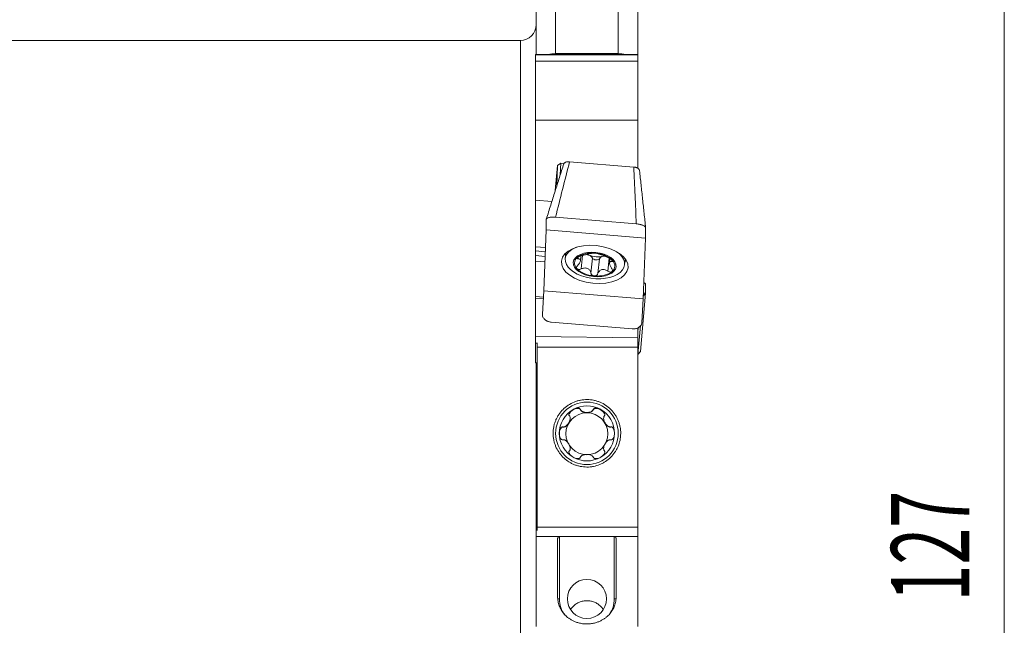
# Model space of a CAD drawing. Units: millimetres. Extents: x -32 to 72, y -98 to 79.
# Drawn here: x 19 to 69, y 1 to 32 of the extents above; entities that cross this region are included whole.
import ezdxf

# ---------------------------------------------------------------- set-up
doc = ezdxf.new("R2010")
doc.units = ezdxf.units.MM
doc.layers.add('1', color=4, linetype='Continuous')
doc.layers.add('2', color=7, linetype='Continuous')
doc.styles.add('iso_b_vert', font='simplex.shx')

msp = doc.modelspace()

# ---------------------------------------------------------------- linework, layer by layer
at = {"layer": '1', "lineweight": 13}
for p, q in [((46.2, 36.368), (46.2, 29.82)), ((49.4, 29.82), (49.4, 36.368)), ((44.4, -30.5), (44.4, 30.5)), ((50.4, 29.754), (45.175, 29.754)), ((45.175, 19.489), (45.662, 19.449)), ((45.175, 19.21), (45.651, 19.171)), ((47.347, 19.327), (47.357, 19.425)), ((47.504, 18.803), (47.575, 19.497)), ((48.006, 18.594), (48.085, 19.359)), ((48.361, 18.565), (48.44, 19.33)), ((48.878, 18.69), (48.946, 19.356)), ((49.075, 19.185), (49.084, 19.27)), ((46.4, 5.123), (46.4, 1.925)), ((49.2, 1.925), (49.2, 5.123))]:
    msp.add_line(p, q, dxfattribs=at)
at = {"layer": '1', "lineweight": 18}
for p, q in [((45.2, 29.769), (45.2, 36.028)), ((50.4, 36.028), (50.4, 29.373)), ((44.4, 30.5), (0.9, 30.5)), ((45.175, 29.754), (45.175, 29.769)), ((50.4, 29.769), (45.175, 29.769)), ((45.175, 29.754), (45.175, 29.437)), ((49.4, 29.82), (46.2, 29.82)), ((50.4, 29.754), (50.4, 29.769)), ((50.4, 29.754), (50.4, 29.437)), ((45.175, 29.437), (45.175, 26.41)), ((50.4, 29.437), (45.175, 29.437)), ((50.4, 29.437), (50.4, 26.41)), ((50.4, 29.373), (50.4, 23.955)), ((45.175, 26.41), (45.175, 22.326)), ((45.175, 26.41), (50.4, 26.41)), ((50.4, 26.41), (50.4, 23.955)), ((46.302, 24.102), (46.463, 24.21)), ((46.439, 23.624), (46.463, 24.21)), ((46.624, 24.196), (46.463, 24.21)), ((46.915, 24.291), (50.196, 24.02)), ((46.183, 22.812), (46.302, 24.102)), ((46.302, 24.102), (46.26, 23.056)), ((45.175, 22.326), (45.175, 19.942)), ((45.175, 22.326), (46.008, 22.257)), ((45.716, 20.802), (45.716, 21.331)), ((46.194, 21.454), (50.328, 21.113)), ((45.592, 17.692), (45.716, 20.802)), ((45.716, 20.802), (50.806, 20.382)), ((50.806, 20.911), (50.806, 20.382)), ((50.806, 20.382), (50.682, 17.272)), ((45.175, 19.725), (45.175, 19.942)), ((45.68, 19.901), (45.175, 19.942)), ((45.175, 19.489), (45.175, 19.725)), ((45.175, 19.725), (45.671, 19.685)), ((45.175, 19.21), (45.175, 19.489)), ((45.175, 17.389), (45.175, 19.21)), ((46.727, 19.631), (46.696, 19.33)), ((47.494, 19.478), (47.467, 19.214)), ((47.468, 19.246), (47.492, 19.477)), ((48.98, 19.339), (48.958, 19.123)), ((49.73, 19.019), (49.761, 19.32)), ((45.523, 16.49), (45.592, 17.692)), ((45.592, 17.692), (50.682, 17.272)), ((50.806, 18.022), (50.806, 17.572)), ((45.175, 17.304), (45.175, 17.389)), ((45.175, 17.389), (45.572, 17.357)), ((45.175, 15.342), (45.175, 17.304)), ((45.175, 17.304), (45.568, 17.272)), ((50.806, 17.572), (50.535, 14.576)), ((50.682, 17.272), (50.613, 16.071)), ((50.806, 17.572), (50.689, 17.431)), ((50.694, 17.563), (50.806, 17.572)), ((50.114, 15.741), (45.98, 16.082)), ((50.4, 15.031), (50.4, 15.791)), ((50.4, 15.276), (50.4, 15.79)), ((50.545, 15.906), (50.411, 14.427)), ((45.175, 15.342), (45.175, 15.004)), ((45.175, 15.342), (50.4, 15.276)), ((50.4, 15.276), (50.4, 15.004)), ((45.175, 15.004), (45.175, 14.01)), ((45.175, 15.004), (45.25, 15.004)), ((45.25, 14.797), (45.25, 15.031)), ((45.25, 14.797), (45.25, 5.597)), ((50.4, 14.797), (45.25, 14.797)), ((50.4, 14.797), (50.4, 15.031)), ((50.4, 15.031), (50.4, 15.031)), ((50.4, 14.797), (50.4, 5.597)), ((50.4, 14.422), (50.411, 14.427)), ((50.411, 14.427), (50.535, 14.576)), ((45.175, 14.01), (45.25, 14.01)), ((45.2, 14.01), (45.2, 8.462)), ((47.473, 11.616), (47.473, 11.599)), ((48.128, 11.616), (48.128, 11.599)), ((46.944, 11.158), (46.944, 11.174)), ((48.656, 11.174), (48.656, 11.158)), ((46.579, 10.722), (46.579, 10.705)), ((49.022, 10.722), (49.022, 10.705)), ((46.944, 9.598), (46.944, 9.614)), ((48.656, 9.614), (48.656, 9.598)), ((45.2, 8.462), (45.2, 6.558)), ((45.2, 6.558), (45.2, 6.494)), ((45.2, 6.558), (45.25, 6.558)), ((45.2, 6.494), (45.2, 5.569)), ((45.2, 6.494), (45.25, 6.494)), ((45.2, 5.569), (45.2, 5.123)), ((45.2, 5.569), (45.25, 5.569)), ((45.25, 5.422), (45.25, 5.597)), ((45.25, 5.597), (50.4, 5.597)), ((50.4, 5.456), (50.4, 5.597)), ((45.2, 5.123), (46.4, 5.123)), ((45.2, 5.123), (45.2, 0.505)), ((46.4, 5.123), (49.2, 5.123)), ((49.2, 5.123), (50.4, 5.123)), ((50.4, 5.123), (50.4, 5.456)), ((50.4, 0.505), (50.4, 5.123)), ((46.3, 4.998), (46.3, 2.045)), ((49.3, 2.045), (49.3, 4.998))]:
    msp.add_line(p, q, dxfattribs=at)
msp.add_arc((44.4, 31.3), 0.8, 270, 0, dxfattribs=at)
for centre, major_axis, ratio in [((48.199, 19.037), (-1.704, 0.175), 0.565179), ((48.199, 19.033), (-1.094, 0.112), 0.565179), ((47.8, 10.395), (1.6, 0), 0.999962), ((47.8, 1.925), (-1, 0), 0.999367)]:
    msp.add_ellipse(centre, major_axis=major_axis, ratio=ratio, dxfattribs=at)
for centre, major_axis, ratio, start_param, end_param in [((48.213, 19.174), (-1.517, 0.156), 0.565179, 0, -2.311623), ((48.213, 19.174), (-1.517, 0.156), 0.565179, -0.830068, 0), ((48.199, 19.033), (-1.03, 0.106), 0.565179, -1.535523, -0.489184), ((48.199, 19.033), (-1.03, 0.106), 0.565179, -0.489184, 0.55973), ((48.212, 19.169), (0.744, -0.076), 0.565179, 3.139134, -3.068588), ((47.677, 19.328), (-0.42, 0.043), 0.565179, -2.058693, -1.778518), ((48.283, 19.853), (0.744, -0.076), 0.565179, -2.18949, -2.058693), ((48.283, 19.853), (0.744, -0.076), 0.565179, -2.058693, -1.012353), ((47.677, 19.328), (-0.42, 0.043), 0.565179, -2.833593, -2.058693), ((48.264, 19.373), (-0.184, 0.019), 0.565179, 0.308, 2.904139), ((48.199, 19.033), (-1.03, 0.106), 0.565179, -2.581863, -1.535523), ((48.842, 19.232), (-0.42, 0.043), 0.565179, -1.012353, -0.237454), ((48.283, 19.853), (0.744, -0.076), 0.565179, -1.012353, -0.948115), ((48.842, 19.232), (-0.42, 0.043), 0.565179, -1.154426, -1.012353), ((48.199, 19.033), (-1.03, 0.106), 0.565179, 2.652409, -2.581863), ((48.199, 19.033), (-1.03, 0.106), 0.565179, 0.55973, 1.606069), ((48.199, 19.033), (-1.03, 0.106), 0.565179, 1.606069, 2.652409), ((48.212, 19.169), (0.744, -0.076), 0.565179, -0.002458, 0.073004), ((47.8, 10.395), (-1.41, 0), 0.999962, -1.047198, 0), ((47.179, 11.453), (0.286, 0.165), 0.508177, -0.123353, 2.858863), ((47.8, 10.395), (-1.41, 0), 0.999962, -2.094395, -1.047198), ((47.8, 11.62), (0.33, 0), 0.508167, -3.018217, -0.123376), ((48.421, 11.453), (0.286, -0.165), 0.508177, 0.282729, -3.01824), ((47.8, 10.395), (-1.41, 0), 0.999962, 3.141593, -2.094395), ((46.725, 10.999), (0.165, 0.286), 0.508196, -3.018194, -0.695719), ((47.8, 10.371), (1.074, 0), 0.999962, 0, -3.141593), ((46.558, 10.378), (0, 0.33), 0.508206, -0.123376, 1.573974), ((47.8, 10.395), (-1.41, 0), 0.999962, 0, 1.047198), ((47.8, 10.378), (1.074, 0), 0.999962, 3.141593, 0), ((47.8, 10.395), (-1.41, 0), 0.999962, 2.094395, 3.141593), ((47.8, 10.395), (-1.41, 0), 0.999962, 1.047198, 2.094395), ((47.8, 9.958), (3, 0), 0.999505, -2.619278, -2.586775)]:
    msp.add_ellipse(centre, major_axis=major_axis, ratio=ratio, start_param=start_param, end_param=end_param, dxfattribs=at)
at = {"layer": '1', "lineweight": 13}
for centre, major_axis, ratio, start_param, end_param in [((48.267, 19.697), (-1.648, 0.169), 0.565179, 0.310527, 0.401436), ((48.267, 19.697), (-1.648, 0.169), 0.565179, 2.740254, 2.831164), ((46.4, 1.928), (0.1, 0), 0.035586, 3.141593, -1.570796), ((47.8, 1.925), (-1.4, 0), 0.999367, 0, 0.635044), ((47.8, 1.925), (-1.4, 0), 0.999367, 2.539536, 3.141593), ((49.2, 1.928), (-0.1, 0), 0.035586, 1.570796, 3.141593)]:
    msp.add_ellipse(centre, major_axis=major_axis, ratio=ratio, start_param=start_param, end_param=end_param, dxfattribs=at)
at = {"layer": '1', "lineweight": 18}
for points, knots in [([(46.2, 29.82), (46.157, 29.82), (46.114, 29.818), (46.029, 29.811), (45.987, 29.805), (45.918, 29.79), (45.89, 29.782), (45.862, 29.772)], [0, 0, 0, 0, 0.372984, 0.372984, 0.745968, 0.745968, 1, 1, 1, 1]), ([(49.737, 29.772), (49.711, 29.782), (49.683, 29.789), (49.614, 29.805), (49.572, 29.811), (49.487, 29.818), (49.444, 29.82), (49.4, 29.82)], [0, 0, 0, 0, 0.250488, 0.250488, 0.625244, 0.625244, 1, 1, 1, 1]), ([(46.617, 24.189), (46.622, 24.198), (46.628, 24.206), (46.643, 24.223), (46.653, 24.231), (46.676, 24.247), (46.69, 24.254), (46.718, 24.267), (46.733, 24.273), (46.766, 24.282), (46.784, 24.285), (46.837, 24.293), (46.876, 24.294), (46.915, 24.291)], [0, 0, 0, 0, 0.121908, 0.121908, 0.268257, 0.268257, 0.414605, 0.414605, 0.560954, 0.560954, 0.707303, 0.707303, 1, 1, 1, 1]), ([(50.196, 24.02), (50.216, 24.019), (50.235, 24.016), (50.272, 24.009), (50.291, 24.004), (50.326, 23.993), (50.343, 23.987), (50.375, 23.972), (50.39, 23.964), (50.417, 23.947), (50.429, 23.938), (50.451, 23.918), (50.461, 23.908), (50.484, 23.876), (50.492, 23.854), (50.493, 23.832)], [0, 0, 0, 0, 0.125, 0.125, 0.25, 0.25, 0.375, 0.375, 0.5, 0.5, 0.625, 0.625, 0.75, 0.75, 1, 1, 1, 1]), ([(46.194, 21.454), (46.162, 21.456), (46.131, 21.458), (46.085, 21.459), (46.07, 21.459), (46.039, 21.458), (46.024, 21.457), (45.981, 21.455), (45.953, 21.452), (45.901, 21.445), (45.876, 21.44), (45.832, 21.428), (45.813, 21.422), (45.778, 21.407), (45.763, 21.399), (45.74, 21.381), (45.731, 21.372), (45.719, 21.352), (45.716, 21.341), (45.716, 21.331)], [0, 0, 0, 0, 0.125, 0.125, 0.1875, 0.1875, 0.25, 0.25, 0.375, 0.375, 0.5, 0.5, 0.625, 0.625, 0.75, 0.75, 0.875, 0.875, 1, 1, 1, 1]), ([(50.806, 20.911), (50.806, 20.922), (50.803, 20.932), (50.791, 20.954), (50.782, 20.965), (50.759, 20.986), (50.744, 20.997), (50.71, 21.018), (50.69, 21.028), (50.646, 21.046), (50.622, 21.055), (50.583, 21.067), (50.569, 21.071), (50.541, 21.078), (50.527, 21.082), (50.484, 21.092), (50.454, 21.097), (50.391, 21.107), (50.36, 21.11), (50.328, 21.113)], [0, 0, 0, 0, 0.125, 0.125, 0.25, 0.25, 0.375, 0.375, 0.5, 0.5, 0.625, 0.625, 0.6875, 0.6875, 0.75, 0.75, 0.875, 0.875, 1, 1, 1, 1]), ([(47.347, 19.327), (47.333, 19.328), (47.321, 19.33), (47.303, 19.338), (47.297, 19.343), (47.292, 19.353), (47.292, 19.356), (47.292, 19.364), (47.293, 19.368), (47.297, 19.376), (47.3, 19.381), (47.308, 19.39), (47.312, 19.395), (47.318, 19.399)], [0, 0, 0, 0, 0.25, 0.25, 0.5, 0.5, 0.625, 0.625, 0.75, 0.75, 0.875, 0.875, 1, 1, 1, 1]), ([(47.318, 19.399), (47.323, 19.404), (47.329, 19.409), (47.343, 19.418), (47.351, 19.423), (47.367, 19.432), (47.376, 19.436), (47.394, 19.445), (47.404, 19.449), (47.432, 19.46), (47.452, 19.467), (47.492, 19.479), (47.512, 19.483), (47.531, 19.487)], [0, 0, 0, 0, 0.125, 0.125, 0.25, 0.25, 0.375, 0.375, 0.5, 0.5, 0.75, 0.75, 1, 1, 1, 1]), ([(47.467, 19.214), (47.465, 19.198), (47.459, 19.18), (47.444, 19.144), (47.435, 19.125), (47.411, 19.086), (47.398, 19.067), (47.368, 19.029), (47.351, 19.011), (47.333, 18.993)], [0, 0, 0, 0, 0.25, 0.25, 0.5, 0.5, 0.75, 0.75, 1, 1, 1, 1]), ([(47.347, 19.327), (47.381, 19.326), (47.41, 19.319), (47.442, 19.3), (47.451, 19.292), (47.463, 19.272), (47.467, 19.26), (47.468, 19.246)], [0, 0, 0, 0, 0.5, 0.5, 0.75, 0.75, 1, 1, 1, 1]), ([(48.047, 19.612), (48.041, 19.609), (48.032, 19.607), (48.01, 19.601), (47.996, 19.598), (47.964, 19.591), (47.945, 19.587), (47.903, 19.577), (47.879, 19.572), (47.829, 19.56), (47.803, 19.553), (47.748, 19.539), (47.72, 19.532), (47.665, 19.518), (47.637, 19.511), (47.583, 19.498), (47.557, 19.492), (47.531, 19.487)], [0, 0, 0, 0, 0.125, 0.125, 0.25, 0.25, 0.375, 0.375, 0.5, 0.5, 0.625, 0.625, 0.75, 0.75, 0.875, 0.875, 1, 1, 1, 1]), ([(48.047, 19.612), (48.052, 19.614), (48.059, 19.616), (48.08, 19.619), (48.093, 19.62), (48.116, 19.621), (48.124, 19.621), (48.142, 19.621), (48.151, 19.621), (48.17, 19.621), (48.18, 19.621), (48.201, 19.62), (48.211, 19.619), (48.222, 19.618)], [0, 0, 0, 0, 0.25, 0.25, 0.5, 0.5, 0.625, 0.625, 0.75, 0.75, 0.875, 0.875, 1, 1, 1, 1]), ([(48.222, 19.618), (48.232, 19.617), (48.243, 19.616), (48.263, 19.614), (48.274, 19.612), (48.293, 19.61), (48.303, 19.608), (48.321, 19.605), (48.329, 19.603), (48.353, 19.598), (48.367, 19.595), (48.388, 19.588), (48.397, 19.585), (48.402, 19.583)], [0, 0, 0, 0, 0.125, 0.125, 0.25, 0.25, 0.375, 0.375, 0.5, 0.5, 0.75, 0.75, 1, 1, 1, 1]), ([(48.905, 19.374), (48.881, 19.383), (48.856, 19.393), (48.806, 19.415), (48.781, 19.426), (48.728, 19.449), (48.702, 19.461), (48.649, 19.483), (48.623, 19.494), (48.575, 19.515), (48.552, 19.524), (48.509, 19.54), (48.491, 19.547), (48.457, 19.56), (48.443, 19.565), (48.419, 19.575), (48.409, 19.579), (48.402, 19.583)], [0, 0, 0, 0, 0.125, 0.125, 0.25, 0.25, 0.375, 0.375, 0.5, 0.5, 0.625, 0.625, 0.75, 0.75, 0.875, 0.875, 1, 1, 1, 1]), ([(48.905, 19.374), (48.922, 19.367), (48.94, 19.359), (48.978, 19.341), (48.996, 19.331), (49.023, 19.315), (49.032, 19.31), (49.049, 19.298), (49.057, 19.293), (49.072, 19.281), (49.079, 19.275), (49.092, 19.264), (49.098, 19.258), (49.103, 19.252)], [0, 0, 0, 0, 0.25, 0.25, 0.5, 0.5, 0.625, 0.625, 0.75, 0.75, 0.875, 0.875, 1, 1, 1, 1]), ([(48.958, 19.123), (48.96, 19.137), (48.965, 19.148), (48.978, 19.166), (48.986, 19.173), (49.007, 19.182), (49.019, 19.185), (49.045, 19.187), (49.059, 19.187), (49.075, 19.185)], [0, 0, 0, 0, 0.25, 0.25, 0.5, 0.5, 0.75, 0.75, 1, 1, 1, 1]), ([(49.103, 19.252), (49.108, 19.247), (49.112, 19.241), (49.119, 19.231), (49.122, 19.226), (49.125, 19.217), (49.126, 19.213), (49.126, 19.205), (49.126, 19.201), (49.121, 19.192), (49.116, 19.188), (49.099, 19.184), (49.088, 19.183), (49.075, 19.185)], [0, 0, 0, 0, 0.125, 0.125, 0.25, 0.25, 0.375, 0.375, 0.5, 0.5, 0.75, 0.75, 1, 1, 1, 1]), ([(47.294, 18.813), (47.289, 18.819), (47.285, 18.825), (47.278, 18.838), (47.276, 18.845), (47.273, 18.86), (47.272, 18.867), (47.273, 18.883), (47.274, 18.891), (47.28, 18.915), (47.287, 18.931), (47.307, 18.963), (47.319, 18.978), (47.333, 18.993)], [0, 0, 0, 0, 0.125, 0.125, 0.25, 0.25, 0.375, 0.375, 0.5, 0.5, 0.75, 0.75, 1, 1, 1, 1]), ([(47.504, 18.803), (47.484, 18.794), (47.465, 18.787), (47.425, 18.778), (47.405, 18.776), (47.377, 18.777), (47.367, 18.778), (47.35, 18.781), (47.341, 18.784), (47.326, 18.79), (47.318, 18.794), (47.305, 18.803), (47.299, 18.808), (47.294, 18.813)], [0, 0, 0, 0, 0.25, 0.25, 0.5, 0.5, 0.625, 0.625, 0.75, 0.75, 0.875, 0.875, 1, 1, 1, 1]), ([(47.504, 18.803), (47.53, 18.816), (47.556, 18.826), (47.611, 18.843), (47.638, 18.849), (47.693, 18.856), (47.721, 18.856), (47.775, 18.85), (47.802, 18.843), (47.85, 18.823), (47.873, 18.809), (47.913, 18.776), (47.931, 18.757), (47.961, 18.715), (47.974, 18.692), (47.994, 18.644), (48.001, 18.62), (48.006, 18.594)], [0, 0, 0, 0, 0.125, 0.125, 0.25, 0.25, 0.375, 0.375, 0.5, 0.5, 0.625, 0.625, 0.75, 0.75, 0.875, 0.875, 1, 1, 1, 1]), ([(48.361, 18.565), (48.37, 18.589), (48.381, 18.613), (48.407, 18.656), (48.422, 18.677), (48.457, 18.714), (48.478, 18.73), (48.521, 18.756), (48.546, 18.766), (48.595, 18.778), (48.622, 18.78), (48.675, 18.777), (48.701, 18.772), (48.754, 18.757), (48.78, 18.746), (48.83, 18.721), (48.854, 18.706), (48.878, 18.69)], [0, 0, 0, 0, 0.125, 0.125, 0.25, 0.25, 0.375, 0.375, 0.5, 0.5, 0.625, 0.625, 0.75, 0.75, 0.875, 0.875, 1, 1, 1, 1]), ([(49.079, 18.666), (49.074, 18.661), (49.068, 18.657), (49.054, 18.651), (49.047, 18.648), (49.031, 18.644), (49.023, 18.643), (49.005, 18.643), (48.996, 18.643), (48.969, 18.647), (48.95, 18.652), (48.913, 18.668), (48.895, 18.678), (48.878, 18.69)], [0, 0, 0, 0, 0.125, 0.125, 0.25, 0.25, 0.375, 0.375, 0.5, 0.5, 0.75, 0.75, 1, 1, 1, 1]), ([(49.062, 18.85), (49.032, 18.892), (49.006, 18.935), (48.979, 18.998), (48.971, 19.018), (48.961, 19.057), (48.957, 19.075), (48.956, 19.091)], [0, 0, 0, 0, 0.5, 0.5, 0.75, 0.75, 1, 1, 1, 1]), ([(49.062, 18.85), (49.074, 18.833), (49.084, 18.816), (49.099, 18.782), (49.104, 18.765), (49.107, 18.74), (49.108, 18.732), (49.106, 18.716), (49.105, 18.709), (49.1, 18.695), (49.097, 18.688), (49.09, 18.676), (49.085, 18.671), (49.079, 18.666)], [0, 0, 0, 0, 0.25, 0.25, 0.5, 0.5, 0.625, 0.625, 0.75, 0.75, 0.875, 0.875, 1, 1, 1, 1]), ([(48.175, 18.447), (48.165, 18.448), (48.154, 18.45), (48.134, 18.455), (48.124, 18.459), (48.105, 18.467), (48.096, 18.472), (48.079, 18.483), (48.07, 18.489), (48.048, 18.509), (48.036, 18.524), (48.017, 18.558), (48.01, 18.576), (48.006, 18.594)], [0, 0, 0, 0, 0.125, 0.125, 0.25, 0.25, 0.375, 0.375, 0.5, 0.5, 0.75, 0.75, 1, 1, 1, 1]), ([(48.361, 18.565), (48.355, 18.547), (48.346, 18.531), (48.323, 18.501), (48.309, 18.487), (48.284, 18.471), (48.275, 18.466), (48.257, 18.458), (48.247, 18.455), (48.227, 18.45), (48.217, 18.448), (48.196, 18.447), (48.186, 18.447), (48.175, 18.447)], [0, 0, 0, 0, 0.25, 0.25, 0.5, 0.5, 0.625, 0.625, 0.75, 0.75, 0.875, 0.875, 1, 1, 1, 1]), ([(50.806, 18.022), (50.806, 18.031), (50.803, 18.04), (50.791, 18.057), (50.782, 18.065), (50.759, 18.079), (50.744, 18.086), (50.725, 18.093), (50.722, 18.094), (50.72, 18.095)], [0, 0, 0, 0, 0.318011, 0.318011, 0.636023, 0.636023, 0.954034, 0.954034, 1, 1, 1, 1]), ([(45.523, 16.49), (45.521, 16.466), (45.523, 16.442), (45.532, 16.394), (45.54, 16.37), (45.561, 16.323), (45.574, 16.301), (45.606, 16.258), (45.625, 16.237), (45.667, 16.199), (45.69, 16.182), (45.728, 16.159), (45.741, 16.151), (45.768, 16.137), (45.782, 16.131), (45.825, 16.114), (45.855, 16.104), (45.917, 16.089), (45.948, 16.084), (45.98, 16.082)], [0, 0, 0, 0, 0.125, 0.125, 0.25, 0.25, 0.375, 0.375, 0.5, 0.5, 0.625, 0.625, 0.6875, 0.6875, 0.75, 0.75, 0.875, 0.875, 1, 1, 1, 1]), ([(50.114, 15.741), (50.145, 15.738), (50.177, 15.738), (50.223, 15.741), (50.239, 15.743), (50.269, 15.747), (50.285, 15.75), (50.329, 15.761), (50.357, 15.77), (50.411, 15.792), (50.437, 15.806), (50.483, 15.836), (50.503, 15.853), (50.54, 15.891), (50.556, 15.911), (50.582, 15.954), (50.593, 15.976), (50.607, 16.023), (50.612, 16.046), (50.613, 16.071)], [0, 0, 0, 0, 0.125, 0.125, 0.1875, 0.1875, 0.25, 0.25, 0.375, 0.375, 0.5, 0.5, 0.625, 0.625, 0.75, 0.75, 0.875, 0.875, 1, 1, 1, 1]), ([(46.071, 10.396), (46.071, 10.282), (46.082, 10.171), (46.115, 10.006), (46.128, 9.952), (46.161, 9.844), (46.18, 9.791), (46.244, 9.635), (46.297, 9.536), (46.39, 9.396), (46.423, 9.351), (46.495, 9.263), (46.533, 9.221), (46.652, 9.102), (46.738, 9.03), (46.879, 8.935), (46.928, 8.906), (47.028, 8.852), (47.13, 8.803), (47.236, 8.765), (47.344, 8.732), (47.399, 8.718), (47.568, 8.683), (47.68, 8.672), (47.85, 8.671), (47.907, 8.674), (48.021, 8.685), (48.077, 8.693), (48.245, 8.726), (48.353, 8.758), (48.51, 8.823), (48.562, 8.847), (48.663, 8.9), (48.711, 8.929), (48.852, 9.022), (48.939, 9.093), (49.1, 9.253), (49.172, 9.34), (49.266, 9.479), (49.295, 9.527), (49.349, 9.626), (49.373, 9.677), (49.439, 9.832), (49.472, 9.939), (49.506, 10.104), (49.514, 10.16), (49.526, 10.272), (49.529, 10.329), (49.53, 10.497), (49.52, 10.609), (49.488, 10.775), (49.475, 10.831), (49.443, 10.939), (49.406, 11.046), (49.358, 11.148), (49.306, 11.248), (49.277, 11.297), (49.182, 11.44), (49.111, 11.528), (48.992, 11.648), (48.95, 11.687), (48.863, 11.759), (48.817, 11.794), (48.676, 11.889), (48.576, 11.943), (48.419, 12.009), (48.365, 12.029), (48.256, 12.063), (48.201, 12.077), (48.035, 12.111), (47.922, 12.122), (47.75, 12.123), (47.693, 12.12), (47.58, 12.11), (47.468, 12.093), (47.358, 12.066), (47.249, 12.034), (47.195, 12.014), (47.037, 11.949), (46.937, 11.896), (46.795, 11.802), (46.75, 11.769), (46.661, 11.696), (46.619, 11.658), (46.498, 11.538), (46.427, 11.451), (46.332, 11.309), (46.302, 11.26), (46.249, 11.16), (46.2, 11.058), (46.162, 10.953), (46.129, 10.845), (46.115, 10.789), (46.082, 10.622), (46.071, 10.51), (46.071, 10.396)], [0, 0, 0, 0, 0.03125, 0.03125, 0.046875, 0.046875, 0.0625, 0.0625, 0.09375, 0.09375, 0.109375, 0.109375, 0.125, 0.125, 0.15625, 0.15625, 0.171875, 0.171875, 0.1875, 0.203125, 0.203125, 0.21875, 0.21875, 0.25, 0.25, 0.265625, 0.265625, 0.28125, 0.28125, 0.3125, 0.3125, 0.328125, 0.328125, 0.34375, 0.34375, 0.375, 0.375, 0.40625, 0.40625, 0.421875, 0.421875, 0.4375, 0.4375, 0.46875, 0.46875, 0.484375, 0.484375, 0.5, 0.5, 0.53125, 0.53125, 0.546875, 0.546875, 0.5625, 0.578125, 0.578125, 0.59375, 0.59375, 0.625, 0.625, 0.640625, 0.640625, 0.65625, 0.65625, 0.6875, 0.6875, 0.703125, 0.703125, 0.71875, 0.71875, 0.75, 0.75, 0.765625, 0.765625, 0.78125, 0.796875, 0.796875, 0.8125, 0.8125, 0.84375, 0.84375, 0.859375, 0.859375, 0.875, 0.875, 0.90625, 0.90625, 0.921875, 0.921875, 0.9375, 0.953125, 0.953125, 0.96875, 0.96875, 1, 1, 1, 1]), ([(47.095, 11.616), (47.064, 11.598), (47.034, 11.577), (46.993, 11.542), (46.98, 11.53), (46.955, 11.504), (46.943, 11.491), (46.921, 11.462), (46.911, 11.447), (46.895, 11.415), (46.888, 11.398), (46.881, 11.364), (46.88, 11.347), (46.887, 11.315), (46.895, 11.3), (46.906, 11.289)], [0, 0, 0, 0, 0.25, 0.25, 0.375, 0.375, 0.5, 0.5, 0.625, 0.625, 0.75, 0.75, 0.875, 0.875, 1, 1, 1, 1]), ([(47.473, 11.616), (47.469, 11.631), (47.46, 11.645), (47.436, 11.667), (47.42, 11.676), (47.387, 11.686), (47.37, 11.689), (47.334, 11.691), (47.316, 11.69), (47.263, 11.683), (47.227, 11.674), (47.159, 11.649), (47.127, 11.634), (47.095, 11.616)], [0, 0, 0, 0, 0.125, 0.125, 0.25, 0.25, 0.375, 0.375, 0.5, 0.5, 0.75, 0.75, 1, 1, 1, 1]), ([(48.128, 11.616), (48.124, 11.602), (48.117, 11.588), (48.099, 11.565), (48.088, 11.554), (48.052, 11.526), (48.024, 11.511), (47.964, 11.489), (47.932, 11.481), (47.867, 11.47), (47.834, 11.468), (47.767, 11.468), (47.734, 11.47), (47.685, 11.478), (47.669, 11.482), (47.637, 11.49), (47.622, 11.494), (47.592, 11.506), (47.577, 11.512), (47.549, 11.527), (47.536, 11.535), (47.512, 11.554), (47.501, 11.565), (47.488, 11.582), (47.484, 11.589), (47.477, 11.602), (47.475, 11.609), (47.473, 11.616)], [0, 0, 0, 0, 0.0625, 0.0625, 0.125, 0.125, 0.25, 0.25, 0.375, 0.375, 0.5, 0.5, 0.625, 0.625, 0.6875, 0.6875, 0.75, 0.75, 0.8125, 0.8125, 0.875, 0.875, 0.9375, 0.9375, 0.96875, 0.96875, 1, 1, 1, 1]), ([(48.128, 11.616), (48.132, 11.631), (48.141, 11.645), (48.165, 11.667), (48.18, 11.676), (48.213, 11.686), (48.231, 11.689), (48.267, 11.691), (48.285, 11.69), (48.338, 11.683), (48.373, 11.674), (48.441, 11.649), (48.474, 11.634), (48.505, 11.616)], [0, 0, 0, 0, 0.125, 0.125, 0.25, 0.25, 0.375, 0.375, 0.5, 0.5, 0.75, 0.75, 1, 1, 1, 1]), ([(48.505, 11.616), (48.537, 11.598), (48.566, 11.577), (48.608, 11.542), (48.621, 11.53), (48.646, 11.504), (48.658, 11.491), (48.68, 11.462), (48.689, 11.447), (48.706, 11.415), (48.712, 11.398), (48.719, 11.364), (48.72, 11.347), (48.713, 11.315), (48.705, 11.3), (48.694, 11.289)], [0, 0, 0, 0, 0.25, 0.25, 0.375, 0.375, 0.5, 0.5, 0.625, 0.625, 0.75, 0.75, 0.875, 0.875, 1, 1, 1, 1]), ([(46.906, 11.289), (46.917, 11.278), (46.925, 11.266), (46.936, 11.238), (46.94, 11.224), (46.946, 11.178), (46.944, 11.146), (46.933, 11.083), (46.924, 11.051), (46.901, 10.99), (46.886, 10.96), (46.853, 10.902), (46.834, 10.874), (46.803, 10.836), (46.792, 10.824), (46.77, 10.801), (46.758, 10.789), (46.733, 10.769), (46.72, 10.76), (46.694, 10.743), (46.68, 10.736), (46.652, 10.724), (46.637, 10.72), (46.615, 10.718), (46.608, 10.717), (46.593, 10.718), (46.586, 10.72), (46.579, 10.722)], [0, 0, 0, 0, 0.0625, 0.0625, 0.125, 0.125, 0.25, 0.25, 0.375, 0.375, 0.5, 0.5, 0.625, 0.625, 0.6875, 0.6875, 0.75, 0.75, 0.8125, 0.8125, 0.875, 0.875, 0.9375, 0.9375, 0.96875, 0.96875, 1, 1, 1, 1]), ([(48.694, 11.289), (48.684, 11.278), (48.676, 11.266), (48.664, 11.238), (48.661, 11.224), (48.654, 11.178), (48.656, 11.146), (48.667, 11.083), (48.676, 11.051), (48.7, 10.99), (48.714, 10.96), (48.748, 10.902), (48.766, 10.874), (48.797, 10.836), (48.808, 10.824), (48.831, 10.801), (48.843, 10.789), (48.868, 10.769), (48.88, 10.76), (48.907, 10.743), (48.921, 10.736), (48.949, 10.724), (48.964, 10.72), (48.986, 10.718), (48.993, 10.717), (49.007, 10.718), (49.015, 10.72), (49.022, 10.722)], [0, 0, 0, 0, 0.0625, 0.0625, 0.125, 0.125, 0.25, 0.25, 0.375, 0.375, 0.5, 0.5, 0.625, 0.625, 0.6875, 0.6875, 0.75, 0.75, 0.8125, 0.8125, 0.875, 0.875, 0.9375, 0.9375, 0.96875, 0.96875, 1, 1, 1, 1]), ([(46.579, 10.722), (46.563, 10.725), (46.547, 10.725), (46.516, 10.715), (46.501, 10.706), (46.475, 10.683), (46.464, 10.669), (46.445, 10.639), (46.437, 10.623), (46.416, 10.574), (46.406, 10.538), (46.394, 10.467), (46.391, 10.431), (46.391, 10.395)], [0, 0, 0, 0, 0.125, 0.125, 0.25, 0.25, 0.375, 0.375, 0.5, 0.5, 0.75, 0.75, 1, 1, 1, 1]), ([(49.022, 10.722), (49.029, 10.724), (49.037, 10.724), (49.053, 10.724), (49.061, 10.723), (49.085, 10.715), (49.1, 10.706), (49.125, 10.683), (49.136, 10.669), (49.156, 10.639), (49.164, 10.623), (49.178, 10.59), (49.184, 10.573), (49.194, 10.538), (49.198, 10.521), (49.207, 10.468), (49.21, 10.431), (49.21, 10.395)], [0, 0, 0, 0, 0.0625, 0.0625, 0.125, 0.125, 0.25, 0.25, 0.375, 0.375, 0.5, 0.5, 0.625, 0.625, 0.75, 0.75, 1, 1, 1, 1]), ([(46.391, 10.395), (46.391, 10.359), (46.394, 10.323), (46.403, 10.27), (46.407, 10.252), (46.417, 10.217), (46.423, 10.2), (46.437, 10.167), (46.445, 10.151), (46.464, 10.121), (46.475, 10.107), (46.501, 10.083), (46.516, 10.074), (46.547, 10.064), (46.563, 10.063), (46.579, 10.067)], [0, 0, 0, 0, 0.25, 0.25, 0.375, 0.375, 0.5, 0.5, 0.625, 0.625, 0.75, 0.75, 0.875, 0.875, 1, 1, 1, 1]), ([(49.21, 10.395), (49.21, 10.359), (49.207, 10.323), (49.195, 10.252), (49.185, 10.216), (49.164, 10.167), (49.156, 10.15), (49.136, 10.121), (49.125, 10.107), (49.106, 10.089), (49.099, 10.084), (49.085, 10.075), (49.077, 10.072), (49.054, 10.064), (49.037, 10.063), (49.022, 10.067)], [0, 0, 0, 0, 0.25, 0.25, 0.5, 0.5, 0.625, 0.625, 0.75, 0.75, 0.8125, 0.8125, 0.875, 0.875, 1, 1, 1, 1]), ([(46.906, 9.5), (46.917, 9.51), (46.925, 9.523), (46.936, 9.55), (46.94, 9.565), (46.946, 9.61), (46.944, 9.641), (46.933, 9.704), (46.924, 9.736), (46.901, 9.797), (46.886, 9.827), (46.853, 9.885), (46.834, 9.913), (46.803, 9.951), (46.792, 9.963), (46.77, 9.987), (46.758, 9.998), (46.733, 10.018), (46.72, 10.028), (46.694, 10.045), (46.68, 10.052), (46.652, 10.064), (46.637, 10.068), (46.615, 10.071), (46.608, 10.071), (46.593, 10.07), (46.586, 10.069), (46.579, 10.067)], [0, 0, 0, 0, 0.0625, 0.0625, 0.125, 0.125, 0.25, 0.25, 0.375, 0.375, 0.5, 0.5, 0.625, 0.625, 0.6875, 0.6875, 0.75, 0.75, 0.8125, 0.8125, 0.875, 0.875, 0.9375, 0.9375, 0.96875, 0.96875, 1, 1, 1, 1]), ([(48.694, 9.5), (48.684, 9.51), (48.676, 9.523), (48.664, 9.55), (48.661, 9.565), (48.654, 9.61), (48.656, 9.641), (48.667, 9.704), (48.676, 9.736), (48.7, 9.797), (48.714, 9.827), (48.748, 9.885), (48.766, 9.913), (48.797, 9.951), (48.808, 9.963), (48.831, 9.987), (48.843, 9.998), (48.868, 10.018), (48.88, 10.028), (48.907, 10.045), (48.921, 10.052), (48.949, 10.064), (48.964, 10.068), (48.986, 10.071), (48.993, 10.071), (49.007, 10.07), (49.015, 10.069), (49.022, 10.067)], [0, 0, 0, 0, 0.0625, 0.0625, 0.125, 0.125, 0.25, 0.25, 0.375, 0.375, 0.5, 0.5, 0.625, 0.625, 0.6875, 0.6875, 0.75, 0.75, 0.8125, 0.8125, 0.875, 0.875, 0.9375, 0.9375, 0.96875, 0.96875, 1, 1, 1, 1]), ([(47.095, 9.174), (47.064, 9.193), (47.034, 9.213), (46.993, 9.248), (46.98, 9.26), (46.955, 9.286), (46.943, 9.299), (46.921, 9.328), (46.911, 9.343), (46.895, 9.375), (46.888, 9.391), (46.881, 9.425), (46.88, 9.443), (46.887, 9.474), (46.895, 9.489), (46.906, 9.5)], [0, 0, 0, 0, 0.25, 0.25, 0.375, 0.375, 0.5, 0.5, 0.625, 0.625, 0.75, 0.75, 0.875, 0.875, 1, 1, 1, 1]), ([(47.473, 9.173), (47.469, 9.158), (47.46, 9.144), (47.436, 9.122), (47.42, 9.114), (47.387, 9.103), (47.37, 9.101), (47.334, 9.099), (47.316, 9.1), (47.263, 9.107), (47.227, 9.116), (47.159, 9.141), (47.127, 9.156), (47.095, 9.174)], [0, 0, 0, 0, 0.125, 0.125, 0.25, 0.25, 0.375, 0.375, 0.5, 0.5, 0.75, 0.75, 1, 1, 1, 1]), ([(48.128, 9.173), (48.124, 9.187), (48.117, 9.2), (48.099, 9.224), (48.088, 9.234), (48.052, 9.262), (48.024, 9.276), (47.964, 9.298), (47.932, 9.306), (47.867, 9.316), (47.834, 9.319), (47.767, 9.319), (47.734, 9.316), (47.685, 9.309), (47.669, 9.305), (47.637, 9.298), (47.622, 9.293), (47.592, 9.282), (47.577, 9.276), (47.549, 9.261), (47.536, 9.253), (47.512, 9.234), (47.501, 9.224), (47.488, 9.206), (47.484, 9.2), (47.477, 9.187), (47.475, 9.18), (47.473, 9.173)], [0, 0, 0, 0, 0.0625, 0.0625, 0.125, 0.125, 0.25, 0.25, 0.375, 0.375, 0.5, 0.5, 0.625, 0.625, 0.6875, 0.6875, 0.75, 0.75, 0.8125, 0.8125, 0.875, 0.875, 0.9375, 0.9375, 0.96875, 0.96875, 1, 1, 1, 1]), ([(48.128, 9.173), (48.132, 9.158), (48.141, 9.144), (48.165, 9.122), (48.18, 9.114), (48.213, 9.103), (48.231, 9.101), (48.267, 9.099), (48.285, 9.1), (48.338, 9.107), (48.373, 9.116), (48.441, 9.141), (48.474, 9.156), (48.505, 9.174)], [0, 0, 0, 0, 0.125, 0.125, 0.25, 0.25, 0.375, 0.375, 0.5, 0.5, 0.75, 0.75, 1, 1, 1, 1]), ([(48.505, 9.174), (48.537, 9.193), (48.566, 9.213), (48.608, 9.248), (48.621, 9.26), (48.646, 9.286), (48.658, 9.299), (48.68, 9.328), (48.689, 9.343), (48.706, 9.375), (48.712, 9.391), (48.719, 9.425), (48.72, 9.443), (48.713, 9.474), (48.705, 9.489), (48.694, 9.5)], [0, 0, 0, 0, 0.25, 0.25, 0.375, 0.375, 0.5, 0.5, 0.625, 0.625, 0.75, 0.75, 0.875, 0.875, 1, 1, 1, 1]), ([(46.3, 4.998), (46.3, 5.011), (46.302, 5.024), (46.309, 5.05), (46.314, 5.063), (46.33, 5.087), (46.34, 5.099), (46.366, 5.116), (46.383, 5.123), (46.4, 5.123)], [0, 0, 0, 0, 0.25, 0.25, 0.5, 0.5, 0.75, 0.75, 1, 1, 1, 1]), ([(49.2, 5.123), (49.218, 5.123), (49.235, 5.117), (49.261, 5.099), (49.271, 5.087), (49.286, 5.063), (49.291, 5.05), (49.299, 5.024), (49.3, 5.011), (49.3, 4.998)], [0, 0, 0, 0, 0.25, 0.25, 0.5, 0.5, 0.75, 0.75, 1, 1, 1, 1]), ([(46.3, 2.045), (46.3, 1.961), (46.308, 1.88), (46.337, 1.722), (46.358, 1.646), (46.414, 1.499), (46.448, 1.428), (46.509, 1.325), (46.531, 1.291), (46.578, 1.225), (46.603, 1.193), (46.685, 1.099), (46.746, 1.039), (46.851, 0.954), (46.888, 0.927), (46.968, 0.874), (47.01, 0.849), (47.101, 0.801), (47.15, 0.778), (47.257, 0.736), (47.313, 0.716), (47.407, 0.691), (47.44, 0.683), (47.507, 0.669), (47.542, 0.663), (47.597, 0.656), (47.615, 0.654), (47.653, 0.65), (47.672, 0.648), (47.73, 0.644), (47.768, 0.643), (47.827, 0.643), (47.846, 0.644), (47.885, 0.645), (47.905, 0.647), (47.962, 0.651), (47.999, 0.655), (48.072, 0.665), (48.106, 0.672), (48.173, 0.686), (48.205, 0.694), (48.267, 0.711), (48.296, 0.72), (48.353, 0.74), (48.381, 0.75), (48.459, 0.782), (48.507, 0.805), (48.597, 0.853), (48.64, 0.878), (48.718, 0.931), (48.755, 0.958), (48.859, 1.042), (48.919, 1.102), (48.999, 1.196), (49.024, 1.228), (49.071, 1.293), (49.093, 1.327), (49.154, 1.43), (49.188, 1.501), (49.243, 1.648), (49.264, 1.723), (49.293, 1.88), (49.3, 1.961), (49.3, 2.045)], [0, 0, 0, 0, 0.0625, 0.0625, 0.125, 0.125, 0.1875, 0.1875, 0.21875, 0.21875, 0.25, 0.25, 0.3125, 0.3125, 0.34375, 0.34375, 0.375, 0.375, 0.40625, 0.40625, 0.4375, 0.4375, 0.453125, 0.453125, 0.46875, 0.46875, 0.476562, 0.476562, 0.484375, 0.484375, 0.5, 0.5, 0.507812, 0.507812, 0.515625, 0.515625, 0.53125, 0.53125, 0.546875, 0.546875, 0.5625, 0.5625, 0.578125, 0.578125, 0.59375, 0.59375, 0.625, 0.625, 0.65625, 0.65625, 0.6875, 0.6875, 0.75, 0.75, 0.78125, 0.78125, 0.8125, 0.8125, 0.875, 0.875, 0.9375, 0.9375, 1, 1, 1, 1]), ([(46.967, 1.388), (46.967, 1.389), (46.968, 1.39), (47.005, 1.445), (47.046, 1.496), (47.139, 1.589), (47.19, 1.63), (47.271, 1.684), (47.299, 1.701), (47.357, 1.732), (47.387, 1.746), (47.478, 1.784), (47.54, 1.803), (47.668, 1.828), (47.735, 1.835), (47.865, 1.835), (47.93, 1.829), (48.027, 1.81), (48.059, 1.801), (48.122, 1.783), (48.183, 1.761), (48.242, 1.733), (48.3, 1.702), (48.328, 1.685), (48.41, 1.631), (48.461, 1.589), (48.53, 1.52), (48.552, 1.496), (48.593, 1.446), (48.611, 1.421), (48.629, 1.395)], [0, 0, 0, 0, 0.001851, 0.001851, 0.101896, 0.101896, 0.201941, 0.201941, 0.251963, 0.251963, 0.301986, 0.301986, 0.402031, 0.402031, 0.502076, 0.502076, 0.602121, 0.602121, 0.652143, 0.652143, 0.702166, 0.752188, 0.752188, 0.802211, 0.802211, 0.902256, 0.902256, 0.952279, 0.952279, 1, 1, 1, 1])]:
    msp.add_open_spline(points, degree=3, knots=knots, dxfattribs=at)
for points in [[(46.617, 24.19), (45.728, 21.367)], [(50.806, 20.917), (50.493, 23.838)]]:
    msp.add_open_spline(points, degree=1, dxfattribs=at)
at = {"layer": '1', "lineweight": 13}
for points in [[(46.915, 24.291), (46.675, 23.345), (46.434, 22.399), (46.194, 21.454)], [(50.328, 21.113), (50.284, 22.082), (50.24, 23.051), (50.196, 24.02)], [(50.426, 15.803), (50.418, 15.711), (50.409, 15.619), (50.4, 15.527)]]:
    msp.add_open_spline(points, degree=3, dxfattribs=at)
at = {"layer": '2', "lineweight": 13}
msp.add_line((69.15, 63.5), (69.15, -63.5), dxfattribs=at)

# ---------------------------------------------------------------- texts
at = {"layer": '2', "lineweight": 18, "insert": (67.362, 1.796), "char_height": 4, "attachment_point": 7, "rotation": 90, "line_spacing_factor": 1.084337, "style": 'iso_b_vert'}
msp.add_mtext('\\W0.6217;127', dxfattribs=at)

doc.saveas('drawing.dxf')
